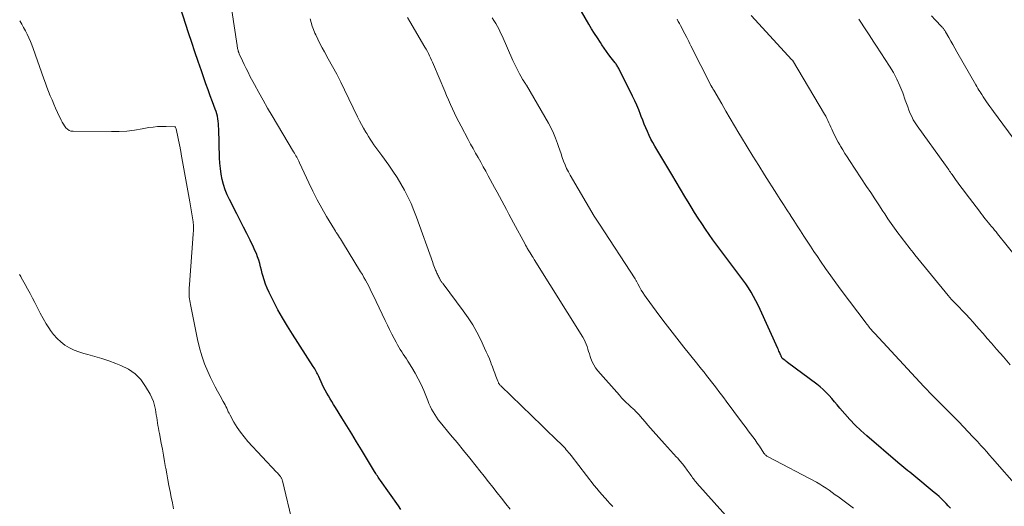
# Model space of a CAD drawing. Units: feet. Extents: x 1924992 to 1930000, y 549986 to 555010.
# Drawn here: x 1927472 to 1927640, y 550789 to 550872 of the extents above; entities that cross this region are included whole.
import ezdxf

# ---------------------------------------------------------------- set-up
doc = ezdxf.new("R2010")
doc.units = ezdxf.units.FT
doc.header["$LTSCALE"] = 100
doc.header["$MEASUREMENT"] = 0
doc.layers.add('CONTOUR INDEX', color=32, linetype='Continuous', lineweight=25)
doc.layers.add('CONTOUR INTERMEDIATE', color=40, linetype='Continuous', lineweight=15)

msp = doc.modelspace()

# ---------------------------------------------------------------- linework, layer by layer
at = {"layer": 'CONTOUR INDEX', "flags": 128}
for points, elevation in [([(1927536.75, 550788.75), (1927536.32, 550789.36), (1927533.26, 550793.7), (1927533.13, 550793.89), (1927533, 550794.08), (1927532.87, 550794.27), (1927532.74, 550794.47), (1927532.61, 550794.66), (1927532.49, 550794.86), (1927532.36, 550795.05), (1927532.24, 550795.25), (1927530.04, 550798.89), (1927529.21, 550800.27), (1927528.37, 550801.64), (1927527.52, 550803.02), (1927526.68, 550804.39), (1927525.58, 550806.16), (1927525.28, 550806.65), (1927524.98, 550807.13), (1927524.69, 550807.62), (1927524.4, 550808.11), (1927524.12, 550808.6), (1927523.85, 550809.1), (1927523.59, 550809.6), (1927523.34, 550810.12), (1927522.74, 550811.42), (1927522.64, 550811.64), (1927522.53, 550811.86), (1927522.42, 550812.07), (1927522.31, 550812.29), (1927522.2, 550812.5), (1927522.08, 550812.71), (1927521.95, 550812.92), (1927521.83, 550813.12), (1927518.28, 550818.63), (1927517.43, 550820.01), (1927516.6, 550821.4), (1927515.81, 550822.81), (1927515.06, 550824.24), (1927514.29, 550825.75), (1927513.96, 550826.45), (1927513.67, 550827.16), (1927513.43, 550827.89), (1927513.23, 550828.64), (1927513.14, 550829), (1927513, 550829.57), (1927512.85, 550830.14), (1927512.69, 550830.71), (1927512.52, 550831.27), (1927512.33, 550831.83), (1927512.12, 550832.38), (1927511.89, 550832.92), (1927511.64, 550833.46), (1927511.05, 550834.65), (1927510.49, 550835.78), (1927509.93, 550836.9), (1927509.36, 550838.02), (1927508.79, 550839.14), (1927507.55, 550841.57), (1927507.16, 550842.41), (1927506.81, 550843.26), (1927506.54, 550844.14), (1927506.31, 550845.03), (1927506.13, 550845.94), (1927505.99, 550846.85), (1927505.91, 550847.77), (1927505.86, 550848.69), (1927505.72, 550853.65), (1927505.7, 550854.08), (1927505.67, 550854.51), (1927505.62, 550854.94), (1927505.56, 550855.36), (1927505.48, 550855.78), (1927505.38, 550856.2), (1927505.25, 550856.61), (1927505.12, 550857.02), (1927504.65, 550858.26), (1927504.27, 550859.28), (1927503.89, 550860.3), (1927503.53, 550861.33), (1927503.17, 550862.36), (1927502.77, 550863.53), (1927502.22, 550865.14), (1927501.67, 550866.76), (1927501.13, 550868.38), (1927500.59, 550870), (1927499.18, 550874.25)], 1040), ([(1927630.38, 550788.97), (1927630.01, 550789.37), (1927629.62, 550789.77), (1927629.24, 550790.17), (1927628.84, 550790.56), (1927628.44, 550790.94), (1927628.03, 550791.3), (1927627.61, 550791.66), (1927624.15, 550794.54), (1927623.81, 550794.81), (1927623.47, 550795.09), (1927623.12, 550795.36), (1927622.78, 550795.63), (1927622.43, 550795.9), (1927622.09, 550796.17), (1927621.76, 550796.45), (1927621.42, 550796.73), (1927616.11, 550801.3), (1927615.12, 550802.19), (1927614.16, 550803.11), (1927613.25, 550804.08), (1927612.36, 550805.08), (1927611.55, 550806.03), (1927611.09, 550806.57), (1927610.63, 550807.11), (1927610.16, 550807.64), (1927609.7, 550808.18), (1927609.21, 550808.69), (1927608.71, 550809.19), (1927608.18, 550809.65), (1927607.62, 550810.09), (1927602.63, 550813.83), (1927602.49, 550813.94), (1927602.35, 550814.04), (1927602.21, 550814.15), (1927602.07, 550814.25), (1927601.82, 550814.44), (1927601.8, 550814.45), (1927601.78, 550814.46), (1927601.67, 550814.58), (1927601.64, 550814.64), (1927601.58, 550814.75), (1927601.56, 550814.81), (1927601.53, 550814.86), (1927601.51, 550814.92), (1927601.48, 550814.98), (1927601.35, 550815.31), (1927601.25, 550815.54), (1927601.15, 550815.76), (1927601.06, 550815.98), (1927600.96, 550816.21), (1927597.96, 550822.82), (1927597.6, 550823.58), (1927597.22, 550824.33), (1927596.82, 550825.07), (1927596.4, 550825.8), (1927595.95, 550826.52), (1927595.49, 550827.23), (1927595.01, 550827.92), (1927594.51, 550828.6), (1927591.24, 550832.88), (1927590.56, 550833.79), (1927589.9, 550834.7), (1927589.25, 550835.62), (1927588.62, 550836.55), (1927588, 550837.49), (1927587.39, 550838.43), (1927586.79, 550839.39), (1927586.21, 550840.35), (1927585.89, 550840.89), (1927585.15, 550842.13), (1927584.41, 550843.36), (1927583.67, 550844.6), (1927582.93, 550845.83), (1927580.03, 550850.68), (1927579.68, 550851.29), (1927579.35, 550851.9), (1927579.04, 550852.53), (1927578.75, 550853.17), (1927578.47, 550853.81), (1927578.21, 550854.46), (1927577.95, 550855.11), (1927577.7, 550855.77), (1927577.59, 550856.06), (1927577.28, 550856.86), (1927576.95, 550857.65), (1927576.59, 550858.43), (1927576.23, 550859.2), (1927573.94, 550863.81), (1927573.86, 550863.95), (1927573.79, 550864.1), (1927573.7, 550864.23), (1927573.62, 550864.37), (1927573.52, 550864.5), (1927573.43, 550864.64), (1927573.34, 550864.77), (1927573.24, 550864.9), (1927572.6, 550865.73), (1927572.19, 550866.28), (1927571.78, 550866.84), (1927571.38, 550867.4), (1927570.99, 550867.97), (1927570.73, 550868.36), (1927570.22, 550869.13), (1927569.73, 550869.9), (1927569.25, 550870.69), (1927568.78, 550871.49), (1927567.53, 550873.66)], 1060)]:
    msp.add_lwpolyline(points, dxfattribs=dict(at, elevation=elevation))
at = {"layer": 'CONTOUR INTERMEDIATE', "flags": 128}
for points, elevation in [([(1927555.35, 550788.8), (1927554.62, 550789.73), (1927553.89, 550790.67), (1927553.16, 550791.61), (1927552.42, 550792.54), (1927551.69, 550793.47), (1927550.95, 550794.4), (1927550.21, 550795.33), (1927549.55, 550796.16), (1927548.47, 550797.49), (1927547.39, 550798.83), (1927546.31, 550800.16), (1927545.22, 550801.48), (1927543.44, 550803.63), (1927543.11, 550804.05), (1927542.8, 550804.48), (1927542.51, 550804.93), (1927542.23, 550805.39), (1927541.98, 550805.87), (1927541.74, 550806.35), (1927541.52, 550806.83), (1927541.31, 550807.33), (1927540.63, 550809.01), (1927540.19, 550810.03), (1927539.71, 550811.03), (1927539.18, 550812), (1927538.61, 550812.96), (1927537.93, 550814.04), (1927537.68, 550814.44), (1927537.42, 550814.84), (1927537.16, 550815.23), (1927536.9, 550815.63), (1927536.64, 550816.03), (1927536.39, 550816.43), (1927536.15, 550816.84), (1927535.93, 550817.26), (1927535.58, 550817.91), (1927535.19, 550818.66), (1927534.81, 550819.42), (1927534.44, 550820.18), (1927534.07, 550820.94), (1927532, 550825.31), (1927531.76, 550825.82), (1927531.51, 550826.33), (1927531.26, 550826.83), (1927531, 550827.33), (1927530.73, 550827.82), (1927530.46, 550828.32), (1927530.18, 550828.8), (1927529.89, 550829.28), (1927526.78, 550834.34), (1927526.61, 550834.61), (1927526.44, 550834.87), (1927526.27, 550835.14), (1927526.09, 550835.41), (1927525.92, 550835.67), (1927525.74, 550835.94), (1927525.58, 550836.21), (1927525.41, 550836.48), (1927524.08, 550838.72), (1927523.28, 550840.13), (1927522.5, 550841.55), (1927521.77, 550842.99), (1927521.06, 550844.45), (1927519.48, 550847.85), (1927519.36, 550848.1), (1927519.24, 550848.34), (1927519.12, 550848.57), (1927519, 550848.81), (1927518.87, 550849.04), (1927518.74, 550849.28), (1927518.6, 550849.51), (1927518.47, 550849.74), (1927514.81, 550855.84), (1927514.03, 550857.17), (1927513.26, 550858.5), (1927512.52, 550859.85), (1927511.79, 550861.21), (1927511.03, 550862.64), (1927510.7, 550863.29), (1927510.37, 550863.94), (1927510.06, 550864.59), (1927509.75, 550865.25), (1927509.21, 550866.43), (1927509.18, 550866.5), (1927509.15, 550866.57), (1927509.12, 550866.65), (1927509.09, 550866.72), (1927509.06, 550866.8), (1927509.04, 550866.88), (1927509.01, 550866.95), (1927509, 550867.03), (1927508.96, 550867.19), (1927508.92, 550867.35), (1927508.89, 550867.51), (1927508.86, 550867.67), (1927508.84, 550867.83), (1927507.06, 550879.86)], 1044), ([(1927572.84, 550789.25), (1927572.64, 550789.46), (1927572.44, 550789.67), (1927572.24, 550789.88), (1927572.04, 550790.1), (1927571.49, 550790.71), (1927571.03, 550791.24), (1927570.58, 550791.77), (1927570.14, 550792.31), (1927569.7, 550792.86), (1927565.73, 550797.96), (1927565.53, 550798.21), (1927565.33, 550798.46), (1927565.13, 550798.7), (1927564.92, 550798.94), (1927564.71, 550799.18), (1927564.5, 550799.42), (1927564.28, 550799.64), (1927564.05, 550799.87), (1927563.27, 550800.63), (1927562.65, 550801.23), (1927562.03, 550801.83), (1927561.41, 550802.43), (1927560.79, 550803.02), (1927553.77, 550809.8), (1927553.69, 550809.89), (1927553.61, 550809.98), (1927553.53, 550810.07), (1927553.47, 550810.17), (1927553.4, 550810.28), (1927553.35, 550810.39), (1927553.3, 550810.5), (1927553.25, 550810.61), (1927552.95, 550811.46), (1927552.75, 550811.99), (1927552.55, 550812.53), (1927552.35, 550813.06), (1927552.14, 550813.6), (1927552.07, 550813.79), (1927551.82, 550814.41), (1927551.56, 550815.03), (1927551.29, 550815.65), (1927551.02, 550816.26), (1927550.35, 550817.67), (1927549.7, 550818.96), (1927549, 550820.23), (1927548.21, 550821.44), (1927547.38, 550822.63), (1927543.95, 550827.21), (1927543.88, 550827.3), (1927543.82, 550827.38), (1927543.75, 550827.47), (1927543.69, 550827.55), (1927543.63, 550827.64), (1927543.57, 550827.73), (1927543.51, 550827.82), (1927543.46, 550827.91), (1927543.32, 550828.16), (1927543.23, 550828.33), (1927543.14, 550828.5), (1927543.06, 550828.67), (1927542.97, 550828.84), (1927542.89, 550829.01), (1927542.82, 550829.19), (1927542.74, 550829.36), (1927542.67, 550829.54), (1927542.59, 550829.74), (1927542.48, 550830.01), (1927542.38, 550830.29), (1927542.27, 550830.57), (1927542.17, 550830.84), (1927539.42, 550838.56), (1927538.97, 550839.74), (1927538.48, 550840.91), (1927537.94, 550842.05), (1927537.37, 550843.18), (1927536.74, 550844.29), (1927536.09, 550845.37), (1927535.39, 550846.43), (1927534.67, 550847.47), (1927533.48, 550849.1), (1927533.15, 550849.55), (1927532.81, 550850.01), (1927532.48, 550850.47), (1927532.15, 550850.93), (1927531.83, 550851.39), (1927531.51, 550851.86), (1927531.21, 550852.33), (1927530.92, 550852.82), (1927530.75, 550853.1), (1927530.39, 550853.73), (1927530.04, 550854.37), (1927529.7, 550855.02), (1927529.38, 550855.67), (1927527.16, 550860.28), (1927526.5, 550861.62), (1927525.82, 550862.95), (1927525.11, 550864.27), (1927524.38, 550865.57), (1927523.71, 550866.76), (1927523.32, 550867.47), (1927522.94, 550868.19), (1927522.58, 550868.92), (1927522.24, 550869.66), (1927522.11, 550869.96), (1927521.86, 550870.56), (1927521.64, 550871.16), (1927521.44, 550871.77), (1927521.27, 550872.39)], 1048), ([(1927593.1, 550786.62), (1927587.19, 550793.22), (1927587.03, 550793.41), (1927586.88, 550793.59), (1927586.73, 550793.78), (1927586.58, 550793.98), (1927586.44, 550794.17), (1927586.3, 550794.37), (1927586.16, 550794.57), (1927586.02, 550794.77), (1927585.53, 550795.46), (1927585.14, 550796), (1927584.73, 550796.52), (1927584.3, 550797.03), (1927583.86, 550797.53), (1927583.72, 550797.67), (1927583.2, 550798.23), (1927582.69, 550798.8), (1927582.18, 550799.37), (1927581.66, 550799.93), (1927579.73, 550802.1), (1927579.26, 550802.62), (1927578.8, 550803.15), (1927578.34, 550803.67), (1927577.89, 550804.2), (1927577.26, 550804.93), (1927577.12, 550805.1), (1927576.97, 550805.26), (1927576.82, 550805.41), (1927576.67, 550805.57), (1927576.52, 550805.72), (1927576.36, 550805.87), (1927576.2, 550806.01), (1927576.05, 550806.16), (1927575.54, 550806.62), (1927575.14, 550807.01), (1927574.74, 550807.4), (1927574.36, 550807.8), (1927573.98, 550808.22), (1927570.3, 550812.4), (1927569.93, 550812.88), (1927569.6, 550813.39), (1927569.33, 550813.93), (1927569.1, 550814.5), (1927568.99, 550814.84), (1927568.86, 550815.26), (1927568.72, 550815.68), (1927568.59, 550816.1), (1927568.46, 550816.52), (1927568.31, 550816.93), (1927568.15, 550817.33), (1927567.95, 550817.72), (1927567.74, 550818.1), (1927559.48, 550831.39), (1927559.3, 550831.68), (1927559.12, 550831.96), (1927558.94, 550832.24), (1927558.77, 550832.52), (1927558.43, 550833.04), (1927558.42, 550833.05), (1927558.41, 550833.07), (1927558.39, 550833.09), (1927558.38, 550833.11), (1927558.33, 550833.19), (1927558.32, 550833.21), (1927558.31, 550833.23), (1927558.3, 550833.25), (1927558.29, 550833.27), (1927558.22, 550833.4), (1927558.18, 550833.47), (1927558.14, 550833.54), (1927558.1, 550833.62), (1927558.06, 550833.69), (1927558.02, 550833.76), (1927557.98, 550833.83), (1927557.94, 550833.91), (1927557.9, 550833.98), (1927555.92, 550837.63), (1927555.52, 550838.37), (1927555.12, 550839.12), (1927554.72, 550839.87), (1927554.32, 550840.62), (1927553.92, 550841.37), (1927553.53, 550842.12), (1927553.13, 550842.87), (1927552.72, 550843.62), (1927551.64, 550845.64), (1927551.21, 550846.42), (1927550.79, 550847.19), (1927550.36, 550847.96), (1927549.92, 550848.73), (1927549.48, 550849.49), (1927549.05, 550850.26), (1927548.63, 550851.04), (1927548.21, 550851.81), (1927546.99, 550854.09), (1927546.61, 550854.82), (1927546.23, 550855.56), (1927545.88, 550856.3), (1927545.53, 550857.05), (1927545.2, 550857.8), (1927544.87, 550858.56), (1927544.54, 550859.31), (1927544.22, 550860.07), (1927542.32, 550864.6), (1927542.16, 550864.98), (1927541.99, 550865.36), (1927541.81, 550865.73), (1927541.64, 550866.11), (1927541.45, 550866.48), (1927541.26, 550866.84), (1927541.06, 550867.21), (1927540.85, 550867.57), (1927538.29, 550871.92), (1927537.89, 550872.62)], 1052), ([(1927613.84, 550789), (1927613.15, 550789.51), (1927611.8, 550790.5), (1927611.28, 550790.88), (1927610.76, 550791.26), (1927610.24, 550791.64), (1927609.72, 550792.02), (1927609.19, 550792.39), (1927608.65, 550792.74), (1927608.1, 550793.07), (1927607.54, 550793.39), (1927599.3, 550797.74), (1927599.2, 550797.8), (1927599.1, 550797.86), (1927599, 550797.93), (1927598.91, 550798.01), (1927598.83, 550798.09), (1927598.75, 550798.17), (1927598.68, 550798.26), (1927598.61, 550798.36), (1927597.83, 550799.54), (1927597.47, 550800.08), (1927597.1, 550800.61), (1927596.72, 550801.13), (1927596.33, 550801.65), (1927595.94, 550802.16), (1927595.55, 550802.68), (1927595.16, 550803.19), (1927594.78, 550803.71), (1927592.17, 550807.23), (1927591.77, 550807.78), (1927591.35, 550808.32), (1927590.94, 550808.87), (1927590.52, 550809.41), (1927590.1, 550809.95), (1927589.68, 550810.49), (1927589.26, 550811.03), (1927588.84, 550811.57), (1927588.83, 550811.59), (1927588.4, 550812.14), (1927587.97, 550812.68), (1927587.53, 550813.23), (1927587.1, 550813.77), (1927584.95, 550816.42), (1927583.74, 550817.94), (1927582.55, 550819.47), (1927581.38, 550821.01), (1927580.22, 550822.57), (1927578.51, 550824.91), (1927578.23, 550825.31), (1927577.96, 550825.72), (1927577.71, 550826.14), (1927577.47, 550826.57), (1927577.13, 550827.23), (1927577.07, 550827.33), (1927577.01, 550827.44), (1927576.95, 550827.54), (1927576.89, 550827.65), (1927576.83, 550827.75), (1927576.77, 550827.86), (1927576.71, 550827.96), (1927576.64, 550828.06), (1927570.56, 550837.38), (1927570.45, 550837.55), (1927570.34, 550837.72), (1927570.23, 550837.89), (1927570.12, 550838.06), (1927570.01, 550838.24), (1927569.9, 550838.41), (1927569.8, 550838.58), (1927569.69, 550838.76), (1927565.6, 550845.72), (1927565.28, 550846.3), (1927564.98, 550846.89), (1927564.72, 550847.49), (1927564.47, 550848.11), (1927564.25, 550848.73), (1927564.03, 550849.36), (1927563.81, 550849.99), (1927563.6, 550850.62), (1927563.43, 550851.16), (1927563.11, 550852.04), (1927562.75, 550852.92), (1927562.34, 550853.76), (1927561.89, 550854.59), (1927558.13, 550861.06), (1927558.04, 550861.2), (1927557.95, 550861.35), (1927557.86, 550861.49), (1927557.76, 550861.63), (1927557.67, 550861.77), (1927557.57, 550861.92), (1927557.49, 550862.06), (1927557.4, 550862.21), (1927556.95, 550863.03), (1927556.65, 550863.59), (1927556.36, 550864.15), (1927556.09, 550864.73), (1927555.83, 550865.31), (1927553.99, 550869.5), (1927553.74, 550870.03), (1927553.48, 550870.56), (1927553.2, 550871.08), (1927552.91, 550871.59), (1927552.61, 550872.1), (1927552.29, 550872.59)], 1056), ([(1927642.03, 550792.32), (1927637.53, 550797.46), (1927637.04, 550798.02), (1927636.55, 550798.58), (1927636.05, 550799.13), (1927635.55, 550799.68), (1927634.99, 550800.31), (1927634.2, 550801.16), (1927633.4, 550802.01), (1927632.6, 550802.86), (1927631.79, 550803.69), (1927630.01, 550805.49), (1927629.49, 550806.02), (1927628.97, 550806.54), (1927628.44, 550807.07), (1927627.91, 550807.59), (1927627.39, 550808.11), (1927626.86, 550808.64), (1927626.35, 550809.18), (1927625.84, 550809.72), (1927617.49, 550818.75), (1927617.34, 550818.9), (1927617.2, 550819.06), (1927617.06, 550819.22), (1927616.92, 550819.38), (1927616.67, 550819.68), (1927616.6, 550819.76), (1927616.38, 550820.03), (1927616.28, 550820.15), (1927616.19, 550820.27), (1927616.09, 550820.4), (1927616, 550820.52), (1927611.77, 550826.13), (1927610.87, 550827.36), (1927609.97, 550828.59), (1927609.1, 550829.83), (1927608.24, 550831.09), (1927607.7, 550831.88), (1927607.12, 550832.74), (1927606.54, 550833.61), (1927605.97, 550834.49), (1927605.4, 550835.36), (1927604.83, 550836.24), (1927604.26, 550837.11), (1927603.7, 550837.99), (1927603.13, 550838.86), (1927603.1, 550838.91), (1927602.51, 550839.82), (1927601.93, 550840.72), (1927601.36, 550841.62), (1927600.78, 550842.53), (1927598.71, 550845.81), (1927597.71, 550847.39), (1927596.73, 550848.98), (1927595.75, 550850.58), (1927594.78, 550852.17), (1927594.35, 550852.9), (1927593.6, 550854.14), (1927592.87, 550855.38), (1927592.13, 550856.63), (1927591.41, 550857.88), (1927590.06, 550860.21), (1927590.01, 550860.3), (1927589.96, 550860.39), (1927589.9, 550860.48), (1927589.85, 550860.57), (1927589.81, 550860.62), (1927589.78, 550860.68), (1927589.74, 550860.74), (1927589.71, 550860.8), (1927589.67, 550860.86), (1927589.64, 550860.92), (1927589.6, 550860.98), (1927589.57, 550861.04), (1927589.54, 550861.11), (1927586.16, 550867.79), (1927585.98, 550868.15), (1927585.8, 550868.51), (1927585.62, 550868.86), (1927585.44, 550869.22), (1927584.79, 550870.48), (1927584.59, 550870.85), (1927584.4, 550871.23), (1927584.2, 550871.6), (1927584.01, 550871.96), (1927583.81, 550872.33)], 1064), ([(1927640.56, 550813.42), (1927639.4, 550814.75), (1927638.25, 550816.08), (1927637.38, 550817.09), (1927636.66, 550817.91), (1927635.94, 550818.74), (1927635.22, 550819.56), (1927634.5, 550820.38), (1927634.23, 550820.68), (1927633.64, 550821.34), (1927633.04, 550821.99), (1927632.42, 550822.64), (1927631.8, 550823.27), (1927630.55, 550824.53), (1927630.49, 550824.6), (1927630.32, 550824.81), (1927630.24, 550824.92), (1927630.16, 550825.02), (1927630.08, 550825.12), (1927629.99, 550825.23), (1927624.33, 550832.18), (1927624.04, 550832.54), (1927623.74, 550832.9), (1927623.45, 550833.26), (1927623.16, 550833.62), (1927622.87, 550833.98), (1927622.59, 550834.35), (1927622.31, 550834.71), (1927622.03, 550835.09), (1927621.42, 550835.92), (1927620.85, 550836.71), (1927620.28, 550837.51), (1927619.73, 550838.32), (1927619.19, 550839.14), (1927618.87, 550839.61), (1927618.18, 550840.67), (1927617.48, 550841.72), (1927616.79, 550842.77), (1927616.09, 550843.83), (1927613.15, 550848.27), (1927612.77, 550848.86), (1927612.39, 550849.45), (1927612.02, 550850.05), (1927611.66, 550850.66), (1927611.52, 550850.9), (1927611.24, 550851.39), (1927610.97, 550851.89), (1927610.72, 550852.4), (1927610.48, 550852.91), (1927610.36, 550853.2), (1927610.19, 550853.57), (1927610.02, 550853.95), (1927609.85, 550854.32), (1927609.68, 550854.69), (1927609.5, 550855.06), (1927609.32, 550855.43), (1927609.12, 550855.79), (1927608.91, 550856.14), (1927603.45, 550865.32), (1927603.38, 550865.42), (1927596.44, 550872.96)], 1068), ([(1927643.32, 550829.61), (1927638.42, 550835.74), (1927638.16, 550836.06), (1927637.9, 550836.38), (1927637.63, 550836.69), (1927637.37, 550837.01), (1927637.1, 550837.33), (1927636.84, 550837.64), (1927636.58, 550837.96), (1927636.32, 550838.28), (1927636.06, 550838.6), (1927635.81, 550838.93), (1927635.55, 550839.25), (1927635.3, 550839.58), (1927633.04, 550842.57), (1927632.59, 550843.18), (1927632.14, 550843.78), (1927631.7, 550844.39), (1927631.26, 550845), (1927630.67, 550845.83), (1927630.52, 550846.03), (1927630.38, 550846.23), (1927630.24, 550846.43), (1927630.1, 550846.63), (1927629.96, 550846.83), (1927629.82, 550847.03), (1927629.68, 550847.23), (1927629.54, 550847.42), (1927624.68, 550854.18), (1927624.35, 550854.68), (1927624.04, 550855.19), (1927623.77, 550855.72), (1927623.53, 550856.26), (1927623.31, 550856.82), (1927623.1, 550857.38), (1927622.89, 550857.94), (1927622.69, 550858.51), (1927622.24, 550859.78), (1927621.77, 550860.96), (1927621.25, 550862.12), (1927620.65, 550863.23), (1927620, 550864.32), (1927617.76, 550867.76), (1927617.34, 550868.4), (1927616.93, 550869.04), (1927616.51, 550869.69), (1927616.09, 550870.33), (1927614.79, 550872.33)], 1072), ([(1927641.85, 550850.98), (1927637.7, 550856.59), (1927637.4, 550857.01), (1927637.1, 550857.43), (1927636.8, 550857.85), (1927636.51, 550858.27), (1927636.39, 550858.43), (1927636.16, 550858.77), (1927635.93, 550859.12), (1927635.7, 550859.47), (1927635.48, 550859.82), (1927635.42, 550859.92), (1927635.23, 550860.22), (1927635.04, 550860.53), (1927634.86, 550860.84), (1927634.68, 550861.14), (1927631.46, 550866.79), (1927631.11, 550867.4), (1927630.77, 550868), (1927630.43, 550868.61), (1927630.09, 550869.21), (1927629.55, 550870.18), (1927629.47, 550870.3), (1927629.4, 550870.42), (1927629.31, 550870.54), (1927629.23, 550870.65), (1927629.18, 550870.72), (1927629.11, 550870.8), (1927629.05, 550870.87), (1927628.98, 550870.95), (1927628.92, 550871.02), (1927627.79, 550872.21), (1927627.17, 550872.89)], 1076), ([(1927518.36, 550786.26), (1927516.57, 550793.64), (1927516.54, 550793.75), (1927516.51, 550793.86), (1927516.47, 550793.97), (1927516.42, 550794.07), (1927516.37, 550794.17), (1927516.31, 550794.27), (1927516.24, 550794.36), (1927516.17, 550794.45), (1927516.08, 550794.56), (1927515.95, 550794.7), (1927515.83, 550794.84), (1927515.7, 550794.97), (1927515.58, 550795.11), (1927510.69, 550800.34), (1927510.03, 550801.11), (1927509.4, 550801.91), (1927508.84, 550802.75), (1927508.31, 550803.63), (1927507.64, 550804.85), (1927507.49, 550805.14), (1927507.34, 550805.42), (1927507.2, 550805.71), (1927507.07, 550806), (1927506.93, 550806.29), (1927506.79, 550806.58), (1927506.65, 550806.86), (1927506.49, 550807.14), (1927505.93, 550808.12), (1927505.5, 550808.89), (1927505.08, 550809.67), (1927504.69, 550810.46), (1927504.31, 550811.26), (1927503.85, 550812.27), (1927503.29, 550813.6), (1927502.81, 550814.94), (1927502.41, 550816.32), (1927502.08, 550817.71), (1927500.88, 550823.69), (1927500.82, 550824.01), (1927500.77, 550824.33), (1927500.73, 550824.65), (1927500.7, 550824.97), (1927500.67, 550825.42), (1927500.67, 550825.51), (1927500.66, 550825.61), (1927500.66, 550825.7), (1927500.65, 550825.8), (1927500.65, 550825.83), (1927500.65, 550825.91), (1927500.65, 550825.99), (1927500.66, 550826.07), (1927500.66, 550826.14), (1927500.68, 550826.36), (1927500.69, 550826.54), (1927500.7, 550826.72), (1927500.71, 550826.9), (1927500.73, 550827.09), (1927501.36, 550835.7), (1927501.39, 550836.39), (1927501.39, 550837.08), (1927501.33, 550837.77), (1927501.24, 550838.45), (1927501.13, 550839.14), (1927501.02, 550839.82), (1927500.9, 550840.5), (1927500.78, 550841.18), (1927499.32, 550849.33), (1927499.29, 550849.49), (1927499.26, 550849.66), (1927499.24, 550849.82), (1927499.21, 550849.98), (1927499.19, 550850.14), (1927499.16, 550850.3), (1927499.13, 550850.45), (1927499.1, 550850.61), (1927498.45, 550853.66), (1927498.42, 550853.77), (1927498.35, 550853.89), (1927498.32, 550853.93), (1927498.28, 550853.96), (1927498.23, 550853.97), (1927498.18, 550853.98), (1927496.78, 550854.05), (1927496.03, 550854.06), (1927495.28, 550854.03), (1927494.54, 550853.95), (1927493.79, 550853.84), (1927492.67, 550853.63), (1927491.37, 550853.43), (1927490.06, 550853.27), (1927488.74, 550853.19), (1927487.42, 550853.17), (1927480.9, 550853.22), (1927480.54, 550853.27), (1927480.21, 550853.38), (1927479.93, 550853.58), (1927479.67, 550853.83), (1927479.45, 550854.14), (1927479.24, 550854.46), (1927479.05, 550854.79), (1927478.88, 550855.13), (1927478.26, 550856.45), (1927477.93, 550857.15), (1927477.61, 550857.86), (1927477.31, 550858.57), (1927477.01, 550859.28), (1927476.73, 550860), (1927476.45, 550860.73), (1927476.19, 550861.45), (1927475.92, 550862.18), (1927474.12, 550867.31), (1927473.89, 550867.94), (1927473.64, 550868.55), (1927473.37, 550869.16), (1927473.09, 550869.76), (1927472.78, 550870.35), (1927472.47, 550870.93), (1927472.14, 550871.51), (1927471.8, 550872.08)], 1036), ([(1927498.03, 550788.87), (1927497.82, 550789.86), (1927497.62, 550790.85), (1927497.42, 550791.84), (1927497.23, 550792.83), (1927497.05, 550793.82), (1927496.86, 550794.82), (1927496.69, 550795.81), (1927496.67, 550795.9), (1927496.49, 550796.94), (1927496.3, 550797.98), (1927496.11, 550799.02), (1927495.91, 550800.06), (1927495.6, 550801.71), (1927495.51, 550802.16), (1927495.43, 550802.61), (1927495.36, 550803.06), (1927495.28, 550803.51), (1927495.21, 550803.97), (1927495.14, 550804.42), (1927495.07, 550804.87), (1927495.01, 550805.32), (1927494.94, 550805.81), (1927494.79, 550806.5), (1927494.6, 550807.16), (1927494.34, 550807.8), (1927494.02, 550808.42), (1927493.26, 550809.73), (1927492.42, 550810.88), (1927491.46, 550811.88), (1927490.32, 550812.67), (1927489.06, 550813.31), (1927488.16, 550813.66), (1927486.99, 550814.09), (1927485.81, 550814.49), (1927484.61, 550814.84), (1927483.41, 550815.17), (1927482.72, 550815.35), (1927481.88, 550815.61), (1927481.06, 550815.92), (1927480.27, 550816.32), (1927479.51, 550816.78), (1927478.81, 550817.31), (1927478.16, 550817.9), (1927477.59, 550818.56), (1927477.06, 550819.27), (1927476.9, 550819.53), (1927476.34, 550820.41), (1927475.81, 550821.31), (1927475.3, 550822.23), (1927474.81, 550823.15), (1927474.38, 550824.02), (1927473.97, 550824.8), (1927473.57, 550825.58), (1927473.15, 550826.35), (1927472.73, 550827.13), (1927472.06, 550828.32), (1927471.97, 550828.49), (1927471.87, 550828.66), (1927471.76, 550828.83)], 1032)]:
    msp.add_lwpolyline(points, dxfattribs=dict(at, elevation=elevation))

doc.saveas('drawing.dxf')
